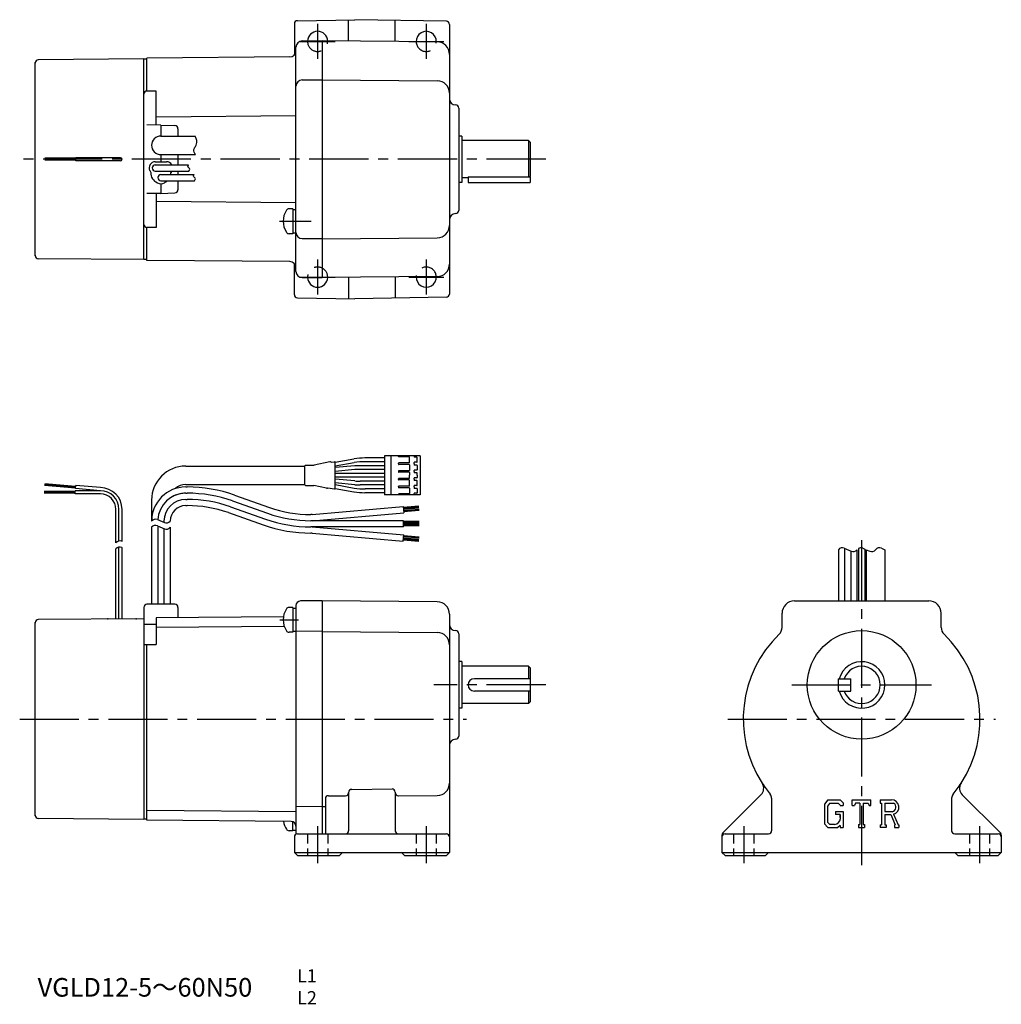
# Model space of a CAD drawing. Extents: x 24 to 340, y 17 to 334.
import ezdxf

# ---------------------------------------------------------------- set-up
doc = ezdxf.new("R2010")
doc.units = 0
doc.header["$LTSCALE"] = 2
doc.header["$MEASUREMENT"] = 0
doc.header["$PDSIZE"] = -10
for name, pattern in [('HIDDEN2', [4.7625, 3.175, -1.5875]), ('SEKKEI_A2_', [14.2875, 9.525, -1.5875, 1.5875, -1.5875]), ('SEKKEI_H', [2.38125, 1.5875, -0.79375])]:
    doc.linetypes.add(name, pattern=pattern)
doc.layers.get('0').update_dxf_attribs({"linetype": 'CONTINUOUS'})
for name, color, linetype in [('CENTER', 3, 'SEKKEI_A2_'), ('HIDS', 1, 'HIDDEN2'), ('HOJO', 4, 'CONTINUOUS'), ('TITLE', 4, 'CONTINUOUS')]:
    doc.layers.add(name, color=color, linetype=linetype)
doc.styles.get("Standard").update_dxf_attribs({"font": 'simplex.shx', "bigfont": 'extfont.shx'})

msp = doc.modelspace()

# ---------------------------------------------------------------- linework, layer by layer
for p, q in [((113.11, 334.02), (131.62, 334.34)), ((129.62, 327.4), (129.62, 334.31)), ((161.14, 333.83), (131.62, 334.34)), ((144.62, 327.27), (144.62, 334.12)), ((112.12, 333.02), (112.12, 323.01)), ((162.12, 332.83), (162.12, 245.86)), ((114.62, 327.48), (121.12, 327.48)), ((158.16, 327.16), (121.12, 327.48)), ((121.12, 327.48), (121.12, 251.21)), ((112.62, 253.2), (112.62, 325.48)), ((63.62, 321.7), (29.62, 321.41)), ((63.62, 256.98), (63.62, 321.7)), ((110.64, 322.33), (64.62, 321.93)), ((64.62, 311.34), (64.62, 321.93)), ((28.62, 258.28), (28.62, 320.41)), ((114.62, 314.93), (121.12, 314.93)), ((121.12, 314.98), (158.16, 314.66)), ((67.62, 311.34), (64.62, 311.34)), ((67.62, 300.37), (67.62, 311.34)), ((165.12, 305.84), (165.12, 272.84)), ((112.62, 303.35), (67.62, 302.96)), ((69.12, 300.34), (64.62, 300.42)), ((69.12, 300.34), (69.12, 296.84)), ((69.13, 300.34), (73.66, 300.18)), ((74.62, 299.19), (74.62, 296.84)), ((69.12, 296.84), (80.17, 296.84)), ((166.12, 296.84), (165.12, 296.84)), ((166.12, 296.84), (166.12, 281.84)), ((187.62, 295.34), (166.12, 295.34)), ((187.62, 295.34), (187.62, 283.69)), ((187.62, 295.34), (188.12, 294.84)), ((188.12, 294.84), (188.12, 283.84)), ((41.67, 289.65), (31.67, 289.65)), ((41.67, 289.35), (31.67, 289.35)), ((41.67, 289.05), (31.67, 289.05)), ((56.12, 289.85), (41.67, 289.85)), ((41.67, 288.85), (41.67, 289.85)), ((69.12, 290.84), (80.25, 290.84)), ((69.12, 290.84), (69.12, 288.54)), ((74.62, 290.84), (74.62, 287.54)), ((56.12, 288.85), (41.67, 288.85)), ((67.32, 288.54), (70.92, 288.54)), ((67.32, 287.54), (78.05, 287.54)), ((65.51, 285.71), (65.88, 285.06)), ((67.32, 285.54), (78.15, 285.54)), ((69.12, 284.44), (79.85, 284.44)), ((72.65, 285.54), (72.37, 285.06)), ((72.65, 285.54), (72.37, 285.06)), ((74.62, 285.54), (74.62, 284.44)), ((168.12, 283.34), (166.12, 283.34)), ((168.12, 283.69), (188.12, 283.69)), ((168.12, 283.69), (168.12, 281.84)), ((187.97, 283.69), (188.12, 283.84)), ((188.12, 283.69), (188.12, 281.84)), ((69.12, 282.44), (79.95, 282.44)), ((69.12, 281.44), (69.12, 278.34)), ((74.62, 282.44), (74.62, 279.5)), ((166.12, 281.84), (165.12, 281.84)), ((168.12, 281.84), (188.12, 281.84)), ((69.12, 278.34), (64.62, 278.26)), ((67.62, 278.32), (67.62, 267.34)), ((69.12, 278.34), (73.66, 278.5)), ((112.62, 275.33), (67.62, 275.73)), ((111.62, 273.34), (110.42, 273.34)), ((111.62, 273.34), (111.62, 265.34)), ((111.62, 273.14), (112.62, 273.14)), ((64.62, 256.75), (64.62, 267.34)), ((67.62, 267.34), (64.62, 267.34)), ((111.62, 265.34), (110.42, 265.34)), ((112.68, 265.54), (111.62, 265.54)), ((114.62, 263.75), (121.12, 263.75)), ((121.12, 263.71), (158.16, 264.03)), ((63.62, 256.98), (29.62, 257.28)), ((110.64, 256.35), (64.62, 256.75)), ((112.12, 245.67), (112.12, 255.67)), ((114.62, 251.2), (121.12, 251.2)), ((158.16, 251.53), (121.12, 251.21)), ((129.62, 251.28), (129.62, 244.38)), ((144.62, 251.41), (144.62, 244.57)), ((113.11, 244.67), (131.62, 244.34)), ((161.14, 244.86), (131.62, 244.34)), ((152.68, 193.69), (141.18, 193.69)), ((141.18, 193.69), (141.18, 181.19)), ((143.18, 193.69), (143.18, 181.19)), ((145.68, 193.54), (145.68, 193.69)), ((150.68, 193.69), (150.68, 193.34)), ((152.68, 193.69), (152.68, 181.19)), ((152.68, 193.69), (152.68, 181.19)), ((115.54, 184.39), (115.54, 190.49)), ((115.74, 190.69), (118.47, 190.69)), ((123.52, 191.81), (118.47, 190.69)), ((123.94, 191.64), (125.07, 191.84)), ((125.3, 191.67), (131.34, 192.74)), ((125.31, 183.25), (125.31, 191.64)), ((125.31, 190.46), (131.45, 191.54)), ((141.18, 190.54), (133.33, 190.54)), ((141.18, 193.04), (134.82, 193.04)), ((141.18, 191.84), (134.92, 191.84)), ((145.68, 191.19), (145.68, 191.34)), ((145.68, 191.19), (145.68, 191.04)), ((149.08, 193.44), (145.78, 193.44)), ((149.08, 191.44), (145.78, 191.44)), ((149.08, 190.94), (145.78, 190.94)), ((149.18, 191.54), (149.18, 193.34)), ((149.18, 190.84), (149.18, 189.04)), ((150.68, 191.19), (150.68, 191.54)), ((150.68, 191.19), (150.68, 190.84)), ((151.58, 193.24), (150.78, 193.24)), ((151.58, 191.64), (150.78, 191.64)), ((151.58, 190.74), (150.78, 190.74)), ((151.68, 191.74), (151.68, 193.14)), ((151.68, 190.64), (151.68, 189.24)), ((77.12, 190.44), (115.55, 190.44)), ((131.59, 190.47), (125.31, 189.92)), ((131.64, 189.27), (125.31, 188.71)), ((141.18, 188.04), (125.31, 188.04)), ((141.18, 189.34), (133.38, 189.34)), ((145.68, 188.84), (145.68, 188.54)), ((149.08, 188.94), (145.78, 188.94)), ((149.08, 188.44), (145.78, 188.44)), ((149.18, 188.34), (149.18, 187.44)), ((149.18, 186.54), (149.18, 187.44)), ((150.68, 188.69), (150.68, 189.04)), ((150.68, 188.69), (150.68, 188.34)), ((151.58, 189.14), (150.78, 189.14)), ((151.58, 188.24), (150.78, 188.24)), ((151.68, 187.44), (151.68, 188.14)), ((151.68, 187.44), (151.68, 186.74)), ((31.64, 184.23), (41.6, 183.36)), ((31.66, 184.53), (41.63, 183.66)), ((31.69, 184.83), (41.65, 183.96)), ((41.58, 183.16), (41.67, 184.16)), ((49.67, 183.46), (41.67, 184.16)), ((77.12, 184.44), (115.54, 184.44)), ((115.74, 184.19), (118.45, 184.19)), ((122.52, 183.26), (118.45, 184.19)), ((141.18, 186.84), (125.31, 186.84)), ((131.64, 185.62), (125.31, 186.17)), ((131.59, 184.42), (125.31, 184.97)), ((125.31, 184.43), (131.45, 183.35)), ((141.18, 184.34), (133.33, 184.34)), ((141.18, 185.54), (133.38, 185.54)), ((145.68, 186.04), (145.68, 186.34)), ((149.08, 186.44), (145.78, 186.44)), ((149.08, 185.94), (145.78, 185.94)), ((149.18, 184.04), (149.18, 185.84)), ((150.68, 186.19), (150.68, 186.54)), ((150.68, 186.19), (150.68, 185.84)), ((151.58, 186.64), (150.78, 186.64)), ((151.58, 185.74), (150.78, 185.74)), ((151.58, 184.14), (150.78, 184.14)), ((151.68, 184.24), (151.68, 185.64)), ((41.55, 182.26), (31.55, 182.26)), ((41.55, 181.96), (31.55, 181.96)), ((41.55, 181.66), (31.55, 181.66)), ((49.62, 182.46), (41.55, 182.46)), ((41.55, 181.46), (41.55, 182.46)), ((49.62, 181.46), (41.55, 181.46)), ((49.62, 182.46), (41.58, 183.16)), ((77.12, 183.68), (77.56, 183.68)), ((77.12, 181.68), (77.56, 181.68)), ((92.87, 181.06), (104.12, 177.09)), ((122.94, 183.43), (125.07, 183.05)), ((125.3, 183.21), (131.34, 182.15)), ((141.18, 181.84), (134.82, 181.84)), ((141.18, 183.04), (134.92, 183.04)), ((152.68, 181.19), (141.18, 181.19)), ((145.68, 183.69), (145.68, 183.84)), ((145.68, 183.69), (145.68, 183.54)), ((145.68, 181.34), (145.68, 181.19)), ((149.08, 183.94), (145.78, 183.94)), ((149.08, 183.44), (145.78, 183.44)), ((149.08, 181.44), (145.78, 181.44)), ((149.18, 183.34), (149.18, 181.54)), ((150.68, 183.69), (150.68, 184.04)), ((150.68, 183.69), (150.68, 183.34)), ((150.68, 181.19), (150.68, 181.54)), ((151.58, 183.24), (150.78, 183.24)), ((151.58, 181.64), (150.78, 181.64)), ((151.68, 183.14), (151.68, 181.74)), ((66.12, 179.44), (66.12, 172.68)), ((77.12, 179.68), (77.56, 179.68)), ((92.2, 179.17), (103.45, 175.2)), ((54.62, 165.7), (54.62, 176.46)), ((55.62, 166.28), (55.62, 176.46)), ((56.62, 166.12), (56.62, 176.46)), ((77.12, 177.68), (77.56, 177.68)), ((90.87, 175.4), (102.12, 171.43)), ((91.54, 177.29), (102.79, 173.32)), ((117.82, 174.81), (117.43, 174.81)), ((117.82, 174.81), (147.21, 177.38)), ((117.91, 172.81), (147.38, 175.39)), ((147.21, 177.38), (147.38, 175.39)), ((152.22, 177.52), (147.24, 177.08)), ((152.25, 177.17), (147.27, 176.73)), ((152.28, 176.82), (147.3, 176.38)), ((152.31, 176.47), (147.33, 176.03)), ((152.35, 176.12), (147.36, 175.69)), ((70.12, 172.68), (70.12, 172.26)), ((147.32, 172.81), (117.43, 172.81)), ((147.32, 170.81), (147.32, 172.81)), ((152.32, 172.51), (147.32, 172.51)), ((152.32, 172.16), (147.32, 172.16)), ((152.32, 171.81), (147.32, 171.81)), ((152.32, 171.46), (147.32, 171.46)), ((66.12, 170.68), (66.12, 145.86)), ((68.12, 171.1), (68.12, 145.86)), ((70.12, 170.27), (70.12, 145.86)), ((72.12, 170.68), (72.12, 145.86)), ((147.32, 170.81), (117.43, 170.81)), ((117.82, 168.81), (117.43, 168.81)), ((117.82, 168.81), (147.2, 166.24)), ((117.91, 170.81), (147.38, 168.23)), ((152.32, 171.11), (147.32, 171.11)), ((147.2, 166.24), (147.38, 168.23)), ((152.22, 166.1), (147.24, 166.54)), ((152.25, 166.45), (147.27, 166.88)), ((152.28, 166.8), (147.3, 167.23)), ((152.31, 167.15), (147.33, 167.58)), ((152.35, 167.49), (147.36, 167.93)), ((54.62, 141.14), (54.62, 163.7)), ((55.62, 141.15), (55.62, 164.28)), ((56.62, 141.16), (56.62, 164.12)), ((287.42, 163.46), (287.42, 147)), ((289.42, 163.88), (289.42, 147)), ((291.42, 163.04), (291.42, 147)), ((293.42, 163.46), (293.42, 147)), ((293.92, 163.87), (293.92, 146.96)), ((294.92, 164.04), (294.92, 146.96)), ((295.92, 163.67), (295.92, 146.96)), ((296.42, 163.46), (296.42, 147)), ((302.42, 163.46), (302.42, 147)), ((121.12, 146.99), (114.11, 146.93)), ((121.12, 147), (121.12, 71.86)), ((158.16, 146.67), (121.12, 147)), ((273.28, 146.96), (316.56, 146.96)), ((63.62, 144.86), (63.62, 121.86)), ((73.62, 145.86), (64.62, 145.86)), ((74.62, 144.86), (74.62, 141.51)), ((111.62, 144.86), (110.42, 144.86)), ((111.62, 144.86), (111.62, 136.86)), ((111.62, 144.66), (112.62, 144.66)), ((112.62, 145.43), (112.62, 72.28)), ((269.28, 138.39), (269.28, 142.96)), ((320.56, 138.39), (320.56, 142.96)), ((28.62, 77.79), (28.62, 139.92)), ((63.62, 141.22), (29.62, 140.92)), ((63.62, 141.22), (63.62, 76.5)), ((108.6, 141.82), (67.62, 141.46)), ((67.62, 141.46), (67.62, 132.89)), ((162.12, 142.67), (162.12, 70.86)), ((63.62, 139.44), (67.62, 139.44)), ((108.89, 138.71), (67.62, 138.35)), ((111.62, 136.86), (110.42, 136.86)), ((112.62, 137.06), (111.62, 137.06)), ((121.12, 137.08), (112.62, 137.16)), ((121.12, 137.09), (158.16, 136.77)), ((165.12, 136.36), (165.12, 103.36)), ((63.62, 132.89), (67.62, 132.89)), ((64.62, 76.28), (64.62, 132.89)), ((166.12, 127.36), (165.12, 127.36)), ((166.12, 127.36), (166.12, 112.36)), ((187.62, 125.86), (166.12, 125.86)), ((187.62, 125.86), (187.62, 121.86)), ((187.62, 125.86), (188.12, 125.36)), ((188.12, 125.36), (188.12, 114.36)), ((188.12, 121.86), (170.12, 121.86)), ((287.42, 117.86), (287.42, 121.86)), ((287.42, 121.86), (291.42, 121.86)), ((291.42, 117.86), (291.42, 121.86)), ((188.12, 117.86), (170.12, 117.86)), ((187.62, 117.86), (187.62, 113.86)), ((287.42, 117.86), (291.42, 117.86)), ((187.62, 113.86), (188.12, 114.36)), ((166.12, 112.36), (165.12, 112.36)), ((187.62, 113.86), (166.12, 113.86)), ((130.62, 86.19), (143.62, 86.31)), ((122.12, 83.14), (122.12, 71.86)), ((123.13, 84.14), (128.62, 84.09)), ((129.62, 85.19), (129.62, 72.86)), ((129.62, 85.19), (129.62, 85.09)), ((144.62, 85.31), (144.62, 72.86)), ((144.62, 85.31), (144.62, 85.09)), ((145.63, 84.09), (158.16, 84.2)), ((250.21, 72.15), (262.48, 84.42)), ((265.92, 83.36), (265.92, 72.86)), ((284.01, 82.86), (282.92, 81.46)), ((284.01, 82.86), (288.05, 82.86)), ((288.05, 82.86), (288.92, 81.88)), ((291.92, 82.86), (297.92, 82.86)), ((291.92, 80.98), (291.92, 82.86)), ((297.92, 80.98), (297.92, 82.86)), ((300.92, 82.86), (304.52, 82.86)), ((300.92, 82.86), (300.92, 81.76)), ((323.92, 83.36), (323.92, 72.86)), ((339.63, 72.15), (327.36, 84.42)), ((112.62, 78.97), (64.62, 79.39)), ((121.15, 80.63), (112.65, 80.56)), ((121.12, 80.62), (122.12, 80.62)), ((282.92, 81.46), (282.92, 75.02)), ((284.61, 81.66), (283.93, 80.82)), ((283.93, 80.82), (283.93, 75.64)), ((287.5, 81.66), (284.61, 81.66)), ((288.05, 81.12), (287.49, 81.66)), ((288.05, 81.12), (288.05, 80.98)), ((288.05, 80.98), (288.92, 80.98)), ((288.92, 81.88), (288.92, 80.98)), ((291.92, 80.98), (292.59, 80.98)), ((292.91, 81.76), (292.59, 80.98)), ((294.34, 81.76), (292.91, 81.76)), ((294.34, 81.76), (294.34, 74.84)), ((295.46, 81.76), (295.46, 74.84)), ((295.46, 81.76), (297.02, 81.76)), ((297.02, 81.76), (297.3, 80.98)), ((297.3, 80.98), (297.92, 80.98)), ((300.92, 81.76), (301.37, 81.76)), ((301.37, 81.76), (301.37, 74.79)), ((302.4, 81.76), (305.2, 81.75)), ((302.4, 81.76), (302.4, 79)), ((63.62, 76.5), (29.62, 76.79)), ((64.62, 76.58), (63.62, 76.58)), ((111.14, 75.87), (64.62, 76.28)), ((286.48, 79.08), (288.92, 79.08)), ((286.48, 79.08), (286.48, 78.1)), ((288.05, 78.1), (286.48, 78.1)), ((288.05, 78.1), (288.05, 76.79)), ((288.05, 77.16), (288.05, 77.91)), ((288.92, 79.08), (288.92, 73.86)), ((302.4, 79), (304.71, 79)), ((302.4, 78.06), (304.32, 78.06)), ((302.4, 78.06), (302.4, 74.79)), ((304.32, 78.06), (305.73, 74.79)), ((305.18, 78.15), (306.67, 74.79)), ((111.62, 72.86), (111.62, 75.78)), ((111.62, 73.06), (112.62, 73.06)), ((282.92, 75.02), (284.08, 73.86)), ((283.93, 75.64), (284.62, 74.91)), ((284.08, 73.86), (287.2, 73.86)), ((286.18, 74.91), (284.62, 74.91)), ((288.05, 74.57), (287.2, 73.86)), ((288.05, 74.57), (288.05, 73.86)), ((288.05, 73.86), (288.92, 73.86)), ((293.89, 74.84), (293.89, 73.86)), ((293.89, 74.84), (294.34, 74.84)), ((293.89, 73.86), (295.84, 73.86)), ((295.46, 74.84), (295.84, 74.84)), ((295.84, 74.84), (295.84, 73.86)), ((300.92, 74.79), (300.92, 73.86)), ((300.92, 74.79), (301.37, 74.79)), ((302.81, 73.86), (300.92, 73.86)), ((302.4, 74.79), (302.81, 74.79)), ((302.81, 74.79), (302.81, 73.86)), ((305.54, 74.79), (305.54, 73.86)), ((305.54, 74.79), (305.73, 74.79)), ((305.54, 73.86), (306.92, 73.86)), ((306.67, 74.79), (306.92, 74.79)), ((306.92, 74.79), (306.92, 73.86)), ((111.62, 72.86), (110.42, 72.86)), ((112.12, 70.86), (112.12, 65.86)), ((113.12, 71.86), (128.62, 71.86)), ((128.62, 71.86), (145.62, 71.86)), ((145.62, 71.86), (161.12, 71.86)), ((162.12, 70.86), (162.12, 65.86)), ((249.92, 71.44), (249.92, 65.86)), ((250.92, 71.86), (264.92, 71.86)), ((324.92, 71.86), (338.92, 71.86)), ((339.92, 71.44), (339.92, 65.86)), ((112.12, 65.86), (162.12, 65.86)), ((112.12, 65.86), (113.12, 64.86)), ((113.12, 64.86), (126.62, 64.86)), ((126.62, 64.86), (127.62, 65.86)), ((146.62, 65.86), (147.62, 64.86)), ((147.62, 64.86), (161.12, 64.86)), ((161.12, 64.86), (162.12, 65.86)), ((249.92, 65.86), (339.92, 65.86)), ((249.92, 65.86), (250.92, 64.86)), ((250.92, 64.86), (263.92, 64.86)), ((263.92, 64.86), (264.92, 65.86)), ((324.92, 65.86), (325.92, 64.86)), ((325.92, 64.86), (338.92, 64.86)), ((339.92, 65.86), (338.92, 64.86))]:
    msp.add_line(p, q)
at = {"color": 7}
for p, q in [((64.62, 321.62), (63.62, 321.62)), ((64.62, 257.06), (63.62, 257.07))]:
    msp.add_line(p, q, dxfattribs=at)
msp.add_circle((294.92, 119.86), 17.5)
for centre, radius, start, end in [((113.12, 333.02), 1, 91, 180), ((161.12, 332.83), 1, 0, 89), ((119.62, 327.34), 3.25, 2.1228, 178.3391), ((154.62, 327.34), 3.25, 356.7363, 182.2637), ((114.62, 325.48), 2, 90, 180), ((158.12, 323.16), 4, 0, 89.5), ((110.62, 324.33), 2, 270.5, 0), ((29.62, 320.41), 1, 90.5, 180), ((114.62, 312.93), 2, 90, 180), ((158.12, 310.66), 4, 0, 89.5), ((64.62, 310.34), 1, 90, 180), ((164.12, 308.84), 2, 180, 270), ((164.12, 305.84), 1, 0, 90), ((73.62, 299.19), 1, 0, 88), ((69.12, 293.84), 3, 90, 270), ((56.12, 289.35), 0.5, 270, 90), ((67.32, 286.54), 2, 90, 204.6092), ((67.32, 286.54), 1, 90, 270), ((70.92, 286.54), 2, 30, 90), ((69.12, 284.84), 3.25, 176.1778, 249.4781), ((69.12, 283.44), 1, 90, 270), ((69.12, 284.84), 3.25, 352.9303, 3.8222), ((69.12, 283.44), 2, 235.2729, 304.7271), ((69.12, 284.84), 3.25, 290.5219, 312.3995), ((73.62, 279.5), 1, 272, 0), ((110.42, 272.34), 1, 90, 146.9443), ((115.02, 269.34), 6.5, 146.9443, 213.0557), ((164.12, 269.84), 2, 90, 180), ((164.12, 272.84), 1, 270, 0), ((64.62, 268.34), 1, 180, 270), ((158.12, 268.03), 4, 270.5, 0), ((110.42, 266.34), 1, 213.0557, 270), ((114.62, 265.75), 2, 180, 270), ((29.62, 258.28), 1, 180, 269.5), ((110.62, 254.35), 2, 0, 89.5), ((158.12, 255.53), 4, 270.5, 0), ((114.62, 253.2), 2, 180, 270), ((119.62, 251.34), 3.25, 181.6609, 357.8772), ((154.62, 251.34), 3.25, 177.7363, 3.2637), ((113.12, 245.67), 1, 180, 269), ((161.12, 245.86), 1, 271, 0), ((115.74, 190.49), 0.2, 90, 180), ((123.61, 191.41), 0.4, 33.634, 102.4265), ((125.11, 191.64), 0.2, 0, 100), ((134.82, 173.04), 20, 90, 100), ((134.92, 171.84), 20, 90, 100), ((133.33, 170.54), 20, 90, 95), ((145.78, 193.54), 0.1, 180, 270), ((145.78, 191.34), 0.1, 90, 180), ((145.78, 191.04), 0.1, 180, 270), ((149.08, 193.34), 0.1, 0, 90), ((149.08, 191.54), 0.1, 270, 0), ((149.08, 190.84), 0.1, 0, 90), ((150.78, 193.34), 0.1, 180, 270), ((150.78, 191.54), 0.1, 90, 180), ((150.78, 190.84), 0.1, 180, 270), ((151.58, 193.14), 0.1, 0, 90), ((151.58, 191.74), 0.1, 270, 0), ((151.58, 190.64), 0.1, 0, 90), ((77.12, 179.44), 11, 90, 180), ((133.38, 169.34), 20, 90, 95), ((145.78, 188.84), 0.1, 90, 180), ((145.78, 188.54), 0.1, 180, 270), ((149.08, 189.04), 0.1, 270, 0), ((149.08, 188.34), 0.1, 0, 90), ((150.78, 189.04), 0.1, 90, 180), ((150.78, 188.34), 0.1, 180, 270), ((151.58, 189.24), 0.1, 270, 0), ((151.58, 188.14), 0.1, 0, 90), ((77.12, 179.44), 5, 90, 131.9746), ((115.74, 184.39), 0.2, 180, 270), ((133.33, 204.34), 20, 265, 270), ((133.38, 205.54), 20, 265, 270), ((145.78, 186.34), 0.1, 90, 180), ((145.78, 186.04), 0.1, 180, 270), ((149.08, 186.54), 0.1, 270, 0), ((149.08, 185.84), 0.1, 0, 90), ((150.78, 186.54), 0.1, 90, 180), ((150.78, 185.84), 0.1, 180, 270), ((150.78, 184.04), 0.1, 90, 180), ((151.58, 186.74), 0.1, 270, 0), ((151.58, 185.64), 0.1, 0, 90), ((151.58, 184.24), 0.1, 270, 0), ((49.62, 176.46), 6, 0, 90), ((49.62, 176.46), 5, 0, 90), ((49.62, 176.46), 7, 0, 89.6289), ((77.12, 172.68), 11, 90.0002, 179.9998), ((77.12, 172.68), 9, 90.0002, 177.3437), ((77.12, 172.68), 9, 90, 123.3058), ((77.56, 137.68), 46, 70.5608, 90), ((77.56, 137.68), 44, 70.5608, 90), ((122.61, 183.65), 0.4, 257.0699, 326.0187), ((125.11, 183.25), 0.2, 260, 0), ((134.82, 201.84), 20, 260, 270), ((134.92, 203.04), 20, 260, 270), ((145.78, 183.84), 0.1, 90, 180), ((145.78, 183.54), 0.1, 180, 270), ((145.78, 181.34), 0.1, 90, 180), ((149.08, 184.04), 0.1, 270, 0), ((149.08, 183.34), 0.1, 0, 90), ((149.08, 181.54), 0.1, 270, 0), ((150.78, 183.34), 0.1, 180, 270), ((150.78, 181.54), 0.1, 90, 180), ((151.58, 183.14), 0.1, 0, 90), ((151.58, 181.74), 0.1, 270, 0), ((77.12, 172.68), 7, 90.0002, 179.9998), ((77.56, 137.68), 42, 70.5608, 90), ((77.12, 172.68), 5, 90.0002, 179.9998), ((77.56, 137.68), 40, 70.5608, 90), ((117.43, 214.81), 42, 250.5608, 270), ((117.43, 214.81), 40, 250.5608, 270), ((117.43, 214.81), 46, 250.5608, 270), ((117.43, 214.81), 44, 250.5608, 270), ((114.12, 145.43), 1.5, 90.5, 180), ((158.12, 142.67), 4, 0, 89.5), ((273.28, 142.96), 4, 90.0011, 179.9974), ((316.56, 142.96), 4, 0, 90), ((64.62, 144.86), 1, 90, 180), ((73.62, 144.86), 1, 0, 90), ((115.02, 140.86), 6.5, 146.9443, 213.0557), ((110.42, 143.86), 1, 90, 146.9443), ((29.62, 139.92), 1, 90.5, 180), ((110.42, 137.86), 1, 213.0557, 270), ((158.12, 132.77), 4, 0, 89.5), ((164.12, 139.36), 2, 180, 270), ((164.12, 136.36), 1, 0, 90), ((266.28, 138.39), 3, 314.1197, 0), ((323.56, 138.39), 3, 180, 225.8803), ((294.92, 108.86), 38.14, 134.1197, 212.8528), ((294.92, 108.86), 38.14, 327.1472, 45.8803), ((294.92, 119.86), 7.5, 195.466, 164.534), ((294.92, 119.86), 6, 199.4712, 160.5288), ((170.12, 119.86), 2, 90, 180), ((170.12, 119.86), 2, 180, 270), ((164.12, 100.36), 2, 90, 180), ((164.12, 103.36), 1, 270, 0), ((130.62, 85.19), 1, 90.5, 180), ((143.62, 85.31), 1, 0, 90.5), ((158.12, 88.2), 4, 270.5, 0), ((260.36, 86.54), 3, 315, 32.8528), ((294.92, 108.86), 38.14, 212.8528, 219.4394), ((294.92, 108.86), 38.14, 320.5606, 327.1472), ((329.48, 86.54), 3, 147.1472, 225), ((123.12, 83.14), 1, 89.5, 180), ((128.62, 85.09), 1, 269.5, 0), ((145.62, 85.09), 1, 180, 270.5), ((263.92, 83.36), 2, 0, 39.4394), ((304.52, 80.45), 2.4, 286.0181, 90.0035), ((325.92, 83.36), 2, 140.5606, 180), ((304.52, 80.45), 1.47, 277.4147, 62.4118), ((29.62, 77.79), 1, 180, 269.5), ((286.18, 76.79), 1.88, 270.0002, 0.0001), ((115.02, 76.86), 6.5, 188.536, 213.0557), ((110.42, 73.86), 1, 213.0557, 270), ((111.12, 74.37), 1.5, 0, 89.5), ((113.12, 70.86), 1, 90, 180), ((114.12, 72.28), 1.5, 180, 200.0025), ((128.62, 72.86), 1, 270, 0), ((145.62, 72.86), 1, 180, 270), ((161.12, 70.86), 1, 0, 90), ((250.92, 71.44), 1, 135, 180), ((250.92, 70.86), 1, 90, 180), ((264.92, 72.86), 1, 270, 0), ((324.92, 72.86), 1, 180, 270), ((338.92, 70.86), 1, 0, 90), ((338.92, 71.44), 1, 0, 45)]:
    msp.add_arc(centre, radius, start, end)
for p in [(28.62, 320.41), (28.62, 258.28), (28.62, 139.92), (52.07, 141.12), (61.17, 141.18), (28.62, 77.79)]:
    msp.add_point(p)
at = {"layer": 'CENTER'}
for p, q in [((119.62, 332.98), (119.62, 321.71)), ((154.62, 332.98), (154.62, 321.71)), ((113.99, 327.34), (125.26, 327.34)), ((148.99, 327.34), (160.26, 327.34)), ((193.12, 289.34), (23.62, 289.34)), ((107.32, 269.34), (117.52, 269.34)), ((119.62, 256.98), (119.62, 245.71)), ((154.62, 256.98), (154.62, 245.71)), ((113.99, 251.34), (125.26, 251.34)), ((148.99, 251.34), (160.26, 251.34)), ((294.92, 166.56), (294.92, 60.86)), ((107.47, 140.86), (113.51, 140.86)), ((193.12, 119.86), (157.12, 119.86)), ((272.42, 119.86), (317.42, 119.86)), ((23.62, 108.86), (167.62, 108.86)), ((251.78, 108.86), (338.06, 108.86)), ((119.62, 74.36), (119.62, 62.36)), ((154.62, 74.36), (154.62, 62.36)), ((256.92, 74.36), (256.92, 62.36)), ((332.92, 74.36), (332.92, 62.36))]:
    msp.add_line(p, q, dxfattribs=at)
at = {"layer": 'HIDS', "linetype": 'SEKKEI_H'}
for p, q in [((116.37, 71.86), (116.37, 64.86)), ((122.87, 71.86), (122.87, 64.86)), ((151.37, 71.86), (151.37, 64.86)), ((157.87, 71.86), (157.87, 64.86)), ((253.67, 71.86), (253.67, 64.86)), ((260.17, 71.86), (260.17, 64.86)), ((329.67, 71.86), (329.67, 64.86)), ((336.17, 71.86), (336.17, 64.86))]:
    msp.add_line(p, q, dxfattribs=at)
at = {"layer": 'HIDS'}
for centre, start, end in [((119.62, 327.34), 178.3391, 2.1228), ((154.62, 327.34), 182.2637, 356.7363), ((119.62, 251.34), 357.8772, 181.6609), ((154.62, 251.34), 3.2637, 177.7363)]:
    msp.add_arc(centre, 3.25, start, end, dxfattribs=at)
at = {"layer": 'HOJO'}
for p, q in [((68, 173.16), (70.25, 172.21)), ((66.12, 170.68), (66.12, 170.44)), ((68, 171.16), (70.25, 170.21)), ((56.5, 166.17), (56.62, 166.12)), ((56.5, 164.17), (56.62, 164.12)), ((289.29, 163.93), (291.55, 162.98)), ((295.29, 163.93), (295.92, 163.67)), ((296.42, 163.46), (297.55, 162.98)), ((301.29, 163.93), (302.42, 163.46))]:
    msp.add_line(p, q, dxfattribs=at)
for centre, start, end in [((67.37, 171.68), 67.1647, 141.3419), ((70.87, 173.68), 247.1647, 321.3402), ((67.37, 169.68), 67.1647, 141.3419), ((70.87, 171.68), 247.1647, 321.3402), ((55.87, 164.7), 67.1647, 141.3419), ((55.87, 162.7), 67.1647, 141.3419), ((288.67, 162.46), 67.1647, 141.3402), ((292.17, 164.46), 247.1647, 321.3402), ((294.67, 162.46), 67.1647, 117.9266), ((298.17, 164.46), 247.1647, 321.3402), ((300.67, 162.46), 67.1647, 141.3402)]:
    msp.add_arc(centre, 1.6, start, end, dxfattribs=at)
for points in [[(80.25, 290.84), (79.78, 292.46), (80.25, 293.46), (80.75, 295.15), (80.4, 296.27), (80.17, 296.84)], [(78.15, 285.54), (78.44, 286.18), (77.81, 286.95), (78.05, 287.54)], [(79.95, 282.44), (80.24, 283.08), (79.61, 283.85), (79.85, 284.44)]]:
    msp.add_spline(points, degree=3, dxfattribs=at)

# ---------------------------------------------------------------- texts
at = {"layer": 'TITLE'}
msp.add_text('VGLD12-5～60N50', height=6, dxfattribs=at).set_placement((29.39, 19.36))
at = {"layer": 'TITLE', "insert": (113.03, 28.2), "char_height": 4.243, "width": 28.6266, "attachment_point": 1}
msp.add_mtext('L1\\PL2', dxfattribs=at)

doc.saveas('drawing.dxf')
